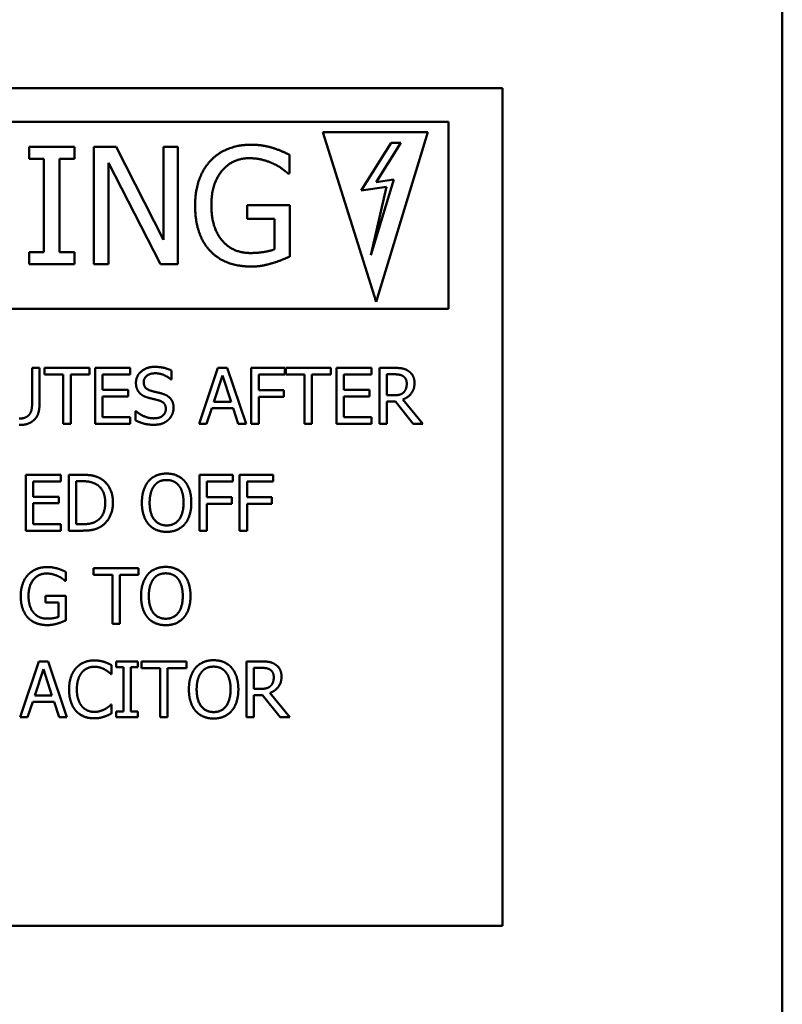
# Model space of a CAD drawing. Units: inches. Extents: x 1 to 187, y 4 to 118.
# Drawn here: x 31 to 34, y 77 to 81 of the extents above; entities that cross this region are included whole.
import ezdxf

# ---------------------------------------------------------------- set-up
doc = ezdxf.new("R2010")
doc.units = ezdxf.units.IN
doc.header["$LTSCALE"] = 11.111111
doc.header["$MEASUREMENT"] = 0
doc.layers.add('Visible (ANSI)', color=7, linetype='Continuous', lineweight=50)

msp = doc.modelspace()

# ---------------------------------------------------------------- linework, layer by layer
at = {"layer": 'Visible (ANSI)'}
for p, q in [((33.9676, 96.832), (33.9676, 44.402)), ((28.9706, 80.422), (32.9676, 80.422)), ((32.9676, 80.422), (32.9676, 77.4258)), ((32.7735, 80.301), (29.0608, 80.301)), ((32.7735, 79.6323), (32.7735, 80.301)), ((32.5155, 79.657), (32.3242, 80.2636)), ((32.3242, 80.2636), (32.7005, 80.2636)), ((32.7005, 80.2636), (32.5155, 79.657)), ((31.2744, 80.2119), (31.2744, 80.169)), ((31.4371, 80.2119), (31.2744, 80.2119)), ((31.4371, 80.169), (31.4371, 80.2119)), ((31.5062, 80.2119), (31.5062, 79.7919)), ((31.5855, 80.2119), (31.5062, 80.2119)), ((31.7546, 79.8793), (31.5855, 80.2119)), ((31.7546, 80.2119), (31.7546, 79.8793)), ((31.8067, 80.2119), (31.7546, 80.2119)), ((31.8067, 79.7919), (31.8067, 80.2119)), ((32.569, 80.226), (32.462, 80.0551)), ((32.5155, 80.0852), (32.6036, 80.226)), ((32.6036, 80.226), (32.569, 80.226)), ((31.2744, 80.169), (31.3278, 80.169)), ((31.3278, 80.169), (31.3278, 79.8348)), ((31.3837, 80.169), (31.4371, 80.169)), ((31.3837, 79.8348), (31.3837, 80.169)), ((32.2056, 80.1159), (32.2056, 80.1833)), ((31.5583, 80.154), (31.7441, 79.7919)), ((31.5583, 79.7919), (31.5583, 80.154)), ((32.2008, 80.1159), (32.2056, 80.1159)), ((32.462, 80.0551), (32.552, 80.0685)), ((32.4966, 79.8238), (32.5786, 80.0946)), ((32.552, 80.0685), (32.4966, 79.8238)), ((32.5786, 80.0946), (32.5155, 80.0852)), ((32.0548, 80.0032), (32.0548, 79.9542)), ((32.2073, 80.0032), (32.0548, 80.0032)), ((32.2073, 79.8198), (32.2073, 80.0032)), ((32.0548, 79.9542), (32.1522, 79.9542)), ((32.1522, 79.9542), (32.1522, 79.8457)), ((31.2744, 79.8348), (31.2744, 79.7919)), ((31.3278, 79.8348), (31.2744, 79.8348)), ((31.4371, 79.8348), (31.3837, 79.8348)), ((31.4371, 79.7919), (31.4371, 79.8348)), ((31.2744, 79.7919), (31.4371, 79.7919)), ((31.5062, 79.7919), (31.5583, 79.7919)), ((31.7441, 79.7919), (31.8067, 79.7919)), ((29.0608, 79.6323), (32.7735, 79.6323)), ((31.2854, 79.4214), (31.2854, 79.296)), ((31.312, 79.4214), (31.2854, 79.4214)), ((31.312, 79.2966), (31.312, 79.4214)), ((31.3297, 79.4214), (31.3297, 79.3978)), ((31.4904, 79.4214), (31.3297, 79.4214)), ((31.3297, 79.3978), (31.3968, 79.3978)), ((31.3968, 79.3978), (31.3968, 79.2214)), ((31.4233, 79.3978), (31.4904, 79.3978)), ((31.4233, 79.2214), (31.4233, 79.3978)), ((31.4904, 79.3978), (31.4904, 79.4214)), ((31.6358, 79.4214), (31.5107, 79.4214)), ((31.5107, 79.4214), (31.5107, 79.2214)), ((31.5373, 79.3978), (31.6358, 79.3978)), ((31.5373, 79.343), (31.5373, 79.3978)), ((31.6358, 79.3978), (31.6358, 79.4214)), ((31.7833, 79.3803), (31.7833, 79.412)), ((31.9499, 79.4214), (31.8825, 79.2214)), ((31.9349, 79.3), (31.9656, 79.3942)), ((31.9827, 79.4214), (31.9499, 79.4214)), ((31.9656, 79.3942), (31.9966, 79.3)), ((32.0501, 79.2214), (31.9827, 79.4214)), ((32.069, 79.4214), (32.069, 79.2214)), ((32.1887, 79.4214), (32.069, 79.4214)), ((32.0956, 79.3414), (32.0956, 79.3978)), ((32.0956, 79.3978), (32.1887, 79.3978)), ((32.1887, 79.3978), (32.1887, 79.4214)), ((32.1921, 79.4214), (32.1921, 79.3978)), ((32.3528, 79.4214), (32.1921, 79.4214)), ((32.1921, 79.3978), (32.2592, 79.3978)), ((32.2592, 79.3978), (32.2592, 79.2214)), ((32.2857, 79.3978), (32.3528, 79.3978)), ((32.2857, 79.2214), (32.2857, 79.3978)), ((32.3528, 79.3978), (32.3528, 79.4214)), ((32.4982, 79.4214), (32.3731, 79.4214)), ((32.3731, 79.4214), (32.3731, 79.2214)), ((32.3997, 79.3978), (32.4982, 79.3978)), ((32.3997, 79.343), (32.3997, 79.3978)), ((32.4982, 79.3978), (32.4982, 79.4214)), ((32.5274, 79.4214), (32.5274, 79.2214)), ((32.5789, 79.4214), (32.5274, 79.4214)), ((32.554, 79.3232), (32.554, 79.3984)), ((32.554, 79.3984), (32.5804, 79.3984)), ((31.7814, 79.3803), (31.7833, 79.3803)), ((31.6292, 79.343), (31.5373, 79.343)), ((31.6292, 79.3193), (31.6292, 79.343)), ((32.1848, 79.3414), (32.0956, 79.3414)), ((32.1848, 79.3177), (32.1848, 79.3414)), ((32.4916, 79.343), (32.3997, 79.343)), ((32.4916, 79.3193), (32.4916, 79.343)), ((32.5773, 79.3232), (32.554, 79.3232)), ((31.5373, 79.3193), (31.6292, 79.3193)), ((31.5373, 79.2451), (31.5373, 79.3193)), ((31.9966, 79.3), (31.9349, 79.3)), ((32.0956, 79.3177), (32.1848, 79.3177)), ((32.0956, 79.2214), (32.0956, 79.3177)), ((32.3997, 79.3193), (32.4916, 79.3193)), ((32.3997, 79.2451), (32.3997, 79.3193)), ((32.554, 79.301), (32.5844, 79.301)), ((32.554, 79.2214), (32.554, 79.301)), ((32.5844, 79.301), (32.6477, 79.2214)), ((32.6822, 79.2214), (32.611, 79.3085)), ((31.6551, 79.2668), (31.6551, 79.2334)), ((31.6571, 79.2668), (31.6551, 79.2668)), ((31.9094, 79.2214), (31.9276, 79.2773)), ((31.9276, 79.2773), (32.0039, 79.2773)), ((32.0039, 79.2773), (32.022, 79.2214)), ((31.3968, 79.2214), (31.4233, 79.2214)), ((31.5107, 79.2214), (31.6358, 79.2214)), ((31.6358, 79.2451), (31.5373, 79.2451)), ((31.6358, 79.2214), (31.6358, 79.2451)), ((31.8825, 79.2214), (31.9094, 79.2214)), ((32.022, 79.2214), (32.0501, 79.2214)), ((32.069, 79.2214), (32.0956, 79.2214)), ((32.2592, 79.2214), (32.2857, 79.2214)), ((32.3731, 79.2214), (32.4982, 79.2214)), ((32.4982, 79.2451), (32.3997, 79.2451)), ((32.4982, 79.2214), (32.4982, 79.2451)), ((32.5274, 79.2214), (32.554, 79.2214)), ((32.6477, 79.2214), (32.6822, 79.2214)), ((31.3875, 79.0392), (31.2624, 79.0392)), ((31.2624, 79.0392), (31.2624, 78.8392)), ((31.289, 79.0156), (31.3875, 79.0156)), ((31.289, 78.9608), (31.289, 79.0156)), ((31.3875, 79.0156), (31.3875, 79.0392)), ((31.4167, 79.0392), (31.4167, 78.8392)), ((31.4622, 79.0392), (31.4167, 79.0392)), ((31.4433, 78.8622), (31.4433, 79.0162)), ((31.4433, 79.0162), (31.4635, 79.0162)), ((31.8838, 79.0392), (31.8838, 78.8392)), ((32.0034, 79.0392), (31.8838, 79.0392)), ((31.9104, 78.9592), (31.9104, 79.0156)), ((31.9104, 79.0156), (32.0034, 79.0156)), ((32.0034, 79.0156), (32.0034, 79.0392)), ((32.0272, 79.0392), (32.0272, 78.8392)), ((32.1468, 79.0392), (32.0272, 79.0392)), ((32.0538, 78.9592), (32.0538, 79.0156)), ((32.0538, 79.0156), (32.1468, 79.0156)), ((32.1468, 79.0156), (32.1468, 79.0392)), ((31.3809, 78.9608), (31.289, 78.9608)), ((31.289, 78.9371), (31.3809, 78.9371)), ((31.289, 78.8629), (31.289, 78.9371)), ((31.3809, 78.9371), (31.3809, 78.9608)), ((31.9995, 78.9592), (31.9104, 78.9592)), ((31.9104, 78.9355), (31.9995, 78.9355)), ((31.9104, 78.8392), (31.9104, 78.9355)), ((31.9995, 78.9355), (31.9995, 78.9592)), ((32.143, 78.9592), (32.0538, 78.9592)), ((32.0538, 78.9355), (32.143, 78.9355)), ((32.0538, 78.8392), (32.0538, 78.9355)), ((32.143, 78.9355), (32.143, 78.9592)), ((31.2624, 78.8392), (31.3875, 78.8392)), ((31.3875, 78.8629), (31.289, 78.8629)), ((31.3875, 78.8392), (31.3875, 78.8629)), ((31.4167, 78.8392), (31.4627, 78.8392)), ((31.4635, 78.8622), (31.4433, 78.8622)), ((31.8838, 78.8392), (31.9104, 78.8392)), ((32.0272, 78.8392), (32.0538, 78.8392)), ((31.4055, 78.6598), (31.4055, 78.6919)), ((31.5052, 78.7055), (31.5052, 78.6818)), ((31.666, 78.7055), (31.5052, 78.7055)), ((31.666, 78.6818), (31.666, 78.7055)), ((31.4032, 78.6598), (31.4055, 78.6598)), ((31.5052, 78.6818), (31.5723, 78.6818)), ((31.5723, 78.6818), (31.5723, 78.5055)), ((31.5989, 78.6818), (31.666, 78.6818)), ((31.5989, 78.5055), (31.5989, 78.6818)), ((31.3337, 78.6061), (31.3337, 78.5828)), ((31.4063, 78.6061), (31.3337, 78.6061)), ((31.4063, 78.5188), (31.4063, 78.6061)), ((31.3337, 78.5828), (31.3801, 78.5828)), ((31.3801, 78.5828), (31.3801, 78.5311)), ((31.5723, 78.5055), (31.5989, 78.5055)), ((31.3097, 78.3718), (31.2423, 78.1718)), ((31.3425, 78.3718), (31.3097, 78.3718)), ((31.4099, 78.1718), (31.3425, 78.3718)), ((31.5862, 78.3718), (31.5862, 78.3513)), ((31.6637, 78.3718), (31.5862, 78.3718)), ((31.6637, 78.3513), (31.6637, 78.3718)), ((31.6762, 78.3718), (31.6762, 78.3481)), ((31.837, 78.3718), (31.6762, 78.3718)), ((31.837, 78.3481), (31.837, 78.3718)), ((32.0519, 78.3718), (32.0519, 78.1718)), ((32.1034, 78.3718), (32.0519, 78.3718)), ((31.2947, 78.2504), (31.3255, 78.3445)), ((31.3255, 78.3445), (31.3564, 78.2504)), ((31.5692, 78.3264), (31.5692, 78.3585)), ((31.5862, 78.3513), (31.6117, 78.3513)), ((31.6117, 78.3513), (31.6117, 78.1922)), ((31.6383, 78.3513), (31.6637, 78.3513)), ((31.6383, 78.1922), (31.6383, 78.3513)), ((31.6762, 78.3481), (31.7433, 78.3481)), ((31.7433, 78.3481), (31.7433, 78.1718)), ((31.7699, 78.3481), (31.837, 78.3481)), ((31.7699, 78.1718), (31.7699, 78.3481)), ((32.0785, 78.2735), (32.0785, 78.3487)), ((32.0785, 78.3487), (32.1049, 78.3487)), ((31.5671, 78.3264), (31.5692, 78.3264)), ((32.1018, 78.2735), (32.0785, 78.2735)), ((31.3564, 78.2504), (31.2947, 78.2504)), ((32.0785, 78.2513), (32.1089, 78.2513)), ((32.0785, 78.1718), (32.0785, 78.2513)), ((32.1089, 78.2513), (32.1721, 78.1718)), ((32.2067, 78.1718), (32.1355, 78.2588)), ((31.2692, 78.1718), (31.2874, 78.2277)), ((31.2874, 78.2277), (31.3637, 78.2277)), ((31.3637, 78.2277), (31.3819, 78.1718)), ((31.5692, 78.2171), (31.5673, 78.2171)), ((31.5692, 78.1854), (31.5692, 78.2171)), ((31.2423, 78.1718), (31.2692, 78.1718)), ((31.3819, 78.1718), (31.4099, 78.1718)), ((31.5862, 78.1922), (31.5862, 78.1718)), ((31.6117, 78.1922), (31.5862, 78.1922)), ((31.5862, 78.1718), (31.6637, 78.1718)), ((31.6637, 78.1922), (31.6383, 78.1922)), ((31.6637, 78.1718), (31.6637, 78.1922)), ((31.7433, 78.1718), (31.7699, 78.1718)), ((32.0519, 78.1718), (32.0785, 78.1718)), ((32.1721, 78.1718), (32.2067, 78.1718)), ((32.9676, 77.4258), (28.9706, 77.4258))]:
    msp.add_line(p, q, dxfattribs=at)
for points in [[(32.0681, 80.2194), (32.0235, 80.2194), (31.9486, 80.1894), (31.9231, 80.1618)], [(32.1461, 80.2078), (32.1284, 80.2132), (32.0896, 80.2194), (32.0681, 80.2194)], [(32.2056, 80.1833), (32.1951, 80.1887), (32.1603, 80.2037), (32.1461, 80.2078)], [(31.9262, 80.0039), (31.9262, 80.0798), (32.0011, 80.171), (32.0616, 80.171)], [(32.0616, 80.171), (32.0868, 80.171), (32.1307, 80.1598), (32.1478, 80.1513)], [(31.9231, 80.1618), (31.8966, 80.1333), (31.868, 80.0529), (31.868, 80.0022)], [(32.1478, 80.1513), (32.1682, 80.1418), (32.1903, 80.1251), (32.2008, 80.1159)], [(31.868, 80.0022), (31.868, 79.9488), (31.8962, 79.8664), (31.9228, 79.8385)], [(31.9646, 79.8766), (31.9459, 79.8984), (31.9262, 79.9617), (31.9262, 80.0039)], [(32.0657, 79.832), (32.0337, 79.832), (31.9827, 79.8548), (31.9646, 79.8766)], [(31.9228, 79.8385), (31.9493, 79.8109), (32.0232, 79.7837), (32.0678, 79.7837)], [(32.1522, 79.8457), (32.1362, 79.8388), (32.0892, 79.832), (32.0657, 79.832)], [(32.1454, 79.796), (32.1607, 79.8004), (32.1968, 79.815), (32.2073, 79.8198)], [(32.0678, 79.7837), (32.0913, 79.7837), (32.1246, 79.7898), (32.1454, 79.796)], [(31.7238, 79.425), (31.6945, 79.425), (31.6566, 79.3921), (31.6566, 79.3678)], [(31.6843, 79.3705), (31.6843, 79.3846), (31.7071, 79.402), (31.7256, 79.402)], [(31.7833, 79.412), (31.7705, 79.4183), (31.7407, 79.425), (31.7238, 79.425)], [(31.7256, 79.402), (31.742, 79.402), (31.7718, 79.389), (31.7814, 79.3803)], [(32.6298, 79.4109), (32.6193, 79.4177), (32.5961, 79.4214), (32.5789, 79.4214)], [(32.5804, 79.3984), (32.5914, 79.3984), (32.6065, 79.3953), (32.6122, 79.3916)], [(32.6525, 79.3671), (32.6525, 79.3829), (32.6404, 79.4041), (32.6298, 79.4109)], [(31.6566, 79.3678), (31.6566, 79.3561), (31.6634, 79.3383), (31.6695, 79.3316)], [(31.7104, 79.3394), (31.6977, 79.3428), (31.6843, 79.3579), (31.6843, 79.3705)], [(32.611, 79.3085), (32.6302, 79.3156), (32.6525, 79.3453), (32.6525, 79.3671)], [(32.6122, 79.3916), (32.6186, 79.3872), (32.6248, 79.3738), (32.6248, 79.365)], [(32.6248, 79.365), (32.6248, 79.3547), (32.6193, 79.3391), (32.6135, 79.3336)], [(31.6695, 79.3316), (31.6759, 79.325), (31.6922, 79.3167), (31.7026, 79.314)], [(31.7514, 79.3289), (31.7433, 79.3313), (31.7188, 79.3371), (31.7104, 79.3394)], [(31.7911, 79.2785), (31.7911, 79.2971), (31.772, 79.3226), (31.7514, 79.3289)], [(32.6135, 79.3336), (32.6071, 79.3273), (32.5888, 79.3232), (32.5773, 79.3232)], [(31.2854, 79.296), (31.2854, 79.2825), (31.2819, 79.2639), (31.2768, 79.2563)], [(31.2929, 79.2357), (31.3036, 79.2459), (31.312, 79.2757), (31.312, 79.2966)], [(31.7026, 79.314), (31.7141, 79.3111), (31.7295, 79.3075), (31.7387, 79.3049)], [(31.7387, 79.3049), (31.7515, 79.3012), (31.7634, 79.2863), (31.7634, 79.2743)], [(31.2768, 79.2563), (31.2715, 79.2482), (31.252, 79.2399), (31.2396, 79.2399)], [(31.7188, 79.2409), (31.7034, 79.2409), (31.6702, 79.2545), (31.6571, 79.2668)], [(31.7634, 79.2743), (31.7634, 79.2592), (31.7408, 79.2409), (31.7188, 79.2409)], [(31.7729, 79.236), (31.7815, 79.244), (31.7911, 79.2666), (31.7911, 79.2785)], [(31.2396, 79.2172), (31.258, 79.2172), (31.2833, 79.2263), (31.2929, 79.2357)], [(31.6551, 79.2334), (31.6686, 79.2269), (31.699, 79.2179), (31.7208, 79.2179)], [(31.7208, 79.2179), (31.7391, 79.2179), (31.7634, 79.2273), (31.7729, 79.236)], [(31.7661, 79.0434), (31.746, 79.0434), (31.7135, 79.0297), (31.7018, 79.0164)], [(31.8306, 79.0164), (31.8193, 79.0292), (31.7866, 79.0434), (31.7661, 79.0434)], [(31.5339, 79.0234), (31.5225, 79.0308), (31.4904, 79.0392), (31.4622, 79.0392)], [(31.4635, 79.0162), (31.4815, 79.0162), (31.5057, 79.0105), (31.5164, 79.0042)], [(31.5744, 78.9391), (31.5744, 78.9682), (31.5532, 79.0105), (31.5339, 79.0234)], [(31.7018, 79.0164), (31.6903, 79.0026), (31.6778, 78.9644), (31.6778, 78.9392)], [(31.7219, 78.9997), (31.7302, 79.0104), (31.7519, 79.0204), (31.7663, 79.0204)], [(31.7663, 79.0204), (31.7802, 79.0204), (31.8026, 79.0101), (31.8105, 78.9997)], [(31.8546, 78.9392), (31.8546, 78.9642), (31.842, 79.0031), (31.8306, 79.0164)], [(31.5164, 79.0042), (31.5314, 78.995), (31.5467, 78.9624), (31.5467, 78.9394)], [(31.7055, 78.9392), (31.7055, 78.9587), (31.7139, 78.9895), (31.7219, 78.9997)], [(31.8105, 78.9997), (31.8183, 78.9896), (31.8269, 78.959), (31.8269, 78.9392)], [(31.5467, 78.9394), (31.5467, 78.9161), (31.5327, 78.8849), (31.5188, 78.8755)], [(31.5336, 78.8553), (31.5522, 78.8676), (31.5744, 78.9117), (31.5744, 78.9391)], [(31.6778, 78.9392), (31.6778, 78.9146), (31.6901, 78.8755), (31.7016, 78.8622)], [(31.7663, 78.858), (31.7386, 78.858), (31.7055, 78.8999), (31.7055, 78.9392)], [(31.8269, 78.9392), (31.8269, 78.8999), (31.794, 78.858), (31.7663, 78.858)], [(31.8306, 78.8622), (31.8423, 78.8755), (31.8546, 78.9149), (31.8546, 78.9392)], [(31.5188, 78.8755), (31.5079, 78.8679), (31.4812, 78.8622), (31.4635, 78.8622)], [(31.4627, 78.8392), (31.487, 78.8392), (31.5183, 78.8457), (31.5336, 78.8553)], [(31.7016, 78.8622), (31.7135, 78.8488), (31.7459, 78.835), (31.7661, 78.835)], [(31.7661, 78.835), (31.7857, 78.835), (31.8183, 78.8483), (31.8306, 78.8622)], [(31.34, 78.7091), (31.3188, 78.7091), (31.2832, 78.6948), (31.271, 78.6817)], [(31.3772, 78.7035), (31.3687, 78.7061), (31.3502, 78.7091), (31.34, 78.7091)], [(31.4055, 78.6919), (31.4005, 78.6945), (31.384, 78.7016), (31.3772, 78.7035)], [(31.7632, 78.7097), (31.7431, 78.7097), (31.7105, 78.6959), (31.6989, 78.6826)], [(31.8277, 78.6826), (31.8164, 78.6954), (31.7836, 78.7097), (31.7632, 78.7097)], [(31.271, 78.6817), (31.2584, 78.6681), (31.2447, 78.6298), (31.2447, 78.6057)], [(31.2725, 78.6065), (31.2725, 78.6426), (31.3081, 78.686), (31.337, 78.686)], [(31.337, 78.686), (31.349, 78.686), (31.3699, 78.6807), (31.378, 78.6766)], [(31.378, 78.6766), (31.3877, 78.6721), (31.3982, 78.6642), (31.4032, 78.6598)], [(31.6989, 78.6826), (31.6874, 78.6689), (31.6749, 78.6306), (31.6749, 78.6055)], [(31.7026, 78.6055), (31.7026, 78.6249), (31.711, 78.6557), (31.719, 78.6659)], [(31.719, 78.6659), (31.7272, 78.6766), (31.749, 78.6867), (31.7634, 78.6867)], [(31.7634, 78.6867), (31.7773, 78.6867), (31.7997, 78.6763), (31.8076, 78.6659)], [(31.8076, 78.6659), (31.8154, 78.6559), (31.824, 78.6253), (31.824, 78.6055)], [(31.8517, 78.6055), (31.8517, 78.6305), (31.8391, 78.6694), (31.8277, 78.6826)], [(31.2447, 78.6057), (31.2447, 78.5802), (31.2582, 78.541), (31.2708, 78.5277)], [(31.2908, 78.5458), (31.2819, 78.5562), (31.2725, 78.5864), (31.2725, 78.6065)], [(31.6749, 78.6055), (31.6749, 78.5809), (31.6872, 78.5418), (31.6987, 78.5285)], [(31.7634, 78.5243), (31.7357, 78.5243), (31.7026, 78.5661), (31.7026, 78.6055)], [(31.824, 78.6055), (31.824, 78.5661), (31.7911, 78.5243), (31.7634, 78.5243)], [(31.8277, 78.5285), (31.8394, 78.5418), (31.8517, 78.5812), (31.8517, 78.6055)], [(31.2708, 78.5277), (31.2835, 78.5146), (31.3186, 78.5016), (31.3399, 78.5016)], [(31.3389, 78.5246), (31.3237, 78.5246), (31.2994, 78.5355), (31.2908, 78.5458)], [(31.3801, 78.5311), (31.3725, 78.5279), (31.3501, 78.5246), (31.3389, 78.5246)], [(31.3768, 78.5074), (31.3841, 78.5095), (31.4013, 78.5165), (31.4063, 78.5188)], [(31.6987, 78.5285), (31.7105, 78.5151), (31.743, 78.5013), (31.7632, 78.5013)], [(31.7632, 78.5013), (31.7828, 78.5013), (31.8154, 78.5146), (31.8277, 78.5285)], [(31.3399, 78.5016), (31.3511, 78.5016), (31.3669, 78.5045), (31.3768, 78.5074)], [(31.5075, 78.3753), (31.4872, 78.3753), (31.4545, 78.3612), (31.4425, 78.3478)], [(31.5426, 78.3701), (31.5352, 78.3724), (31.5175, 78.3753), (31.5075, 78.3753)], [(31.9342, 78.376), (31.9141, 78.376), (31.8815, 78.3622), (31.8699, 78.3489)], [(31.9987, 78.3489), (31.9874, 78.3617), (31.9546, 78.376), (31.9342, 78.376)], [(32.1543, 78.3612), (32.1438, 78.368), (32.1206, 78.3718), (32.1034, 78.3718)], [(31.4425, 78.3478), (31.4303, 78.334), (31.4175, 78.2967), (31.4175, 78.2716)], [(31.4631, 78.332), (31.4716, 78.3421), (31.4945, 78.3526), (31.5073, 78.3526)], [(31.5073, 78.3526), (31.519, 78.3526), (31.537, 78.3473), (31.5446, 78.3431)], [(31.5692, 78.3585), (31.5626, 78.362), (31.5491, 78.368), (31.5426, 78.3701)], [(31.5446, 78.3431), (31.5525, 78.3387), (31.5635, 78.3296), (31.5671, 78.3264)], [(31.8699, 78.3489), (31.8584, 78.3351), (31.8459, 78.2969), (31.8459, 78.2718)], [(31.89, 78.3322), (31.8982, 78.3429), (31.9199, 78.353), (31.9344, 78.353)], [(31.9344, 78.353), (31.9483, 78.353), (31.9707, 78.3426), (31.9786, 78.3322)], [(32.0227, 78.2718), (32.0227, 78.2967), (32.0101, 78.3356), (31.9987, 78.3489)], [(32.1049, 78.3487), (32.1159, 78.3487), (32.131, 78.3457), (32.1366, 78.3419)], [(32.1366, 78.3419), (32.1431, 78.3376), (32.1493, 78.3241), (32.1493, 78.3153)], [(32.177, 78.3175), (32.177, 78.3332), (32.1648, 78.3544), (32.1543, 78.3612)], [(31.4452, 78.2716), (31.4452, 78.2909), (31.4546, 78.3218), (31.4631, 78.332)], [(31.8736, 78.2718), (31.8736, 78.2912), (31.882, 78.322), (31.89, 78.3322)], [(31.9786, 78.3322), (31.9864, 78.3222), (31.995, 78.2915), (31.995, 78.2718)], [(32.1355, 78.2588), (32.1546, 78.2659), (32.177, 78.2956), (32.177, 78.3175)], [(32.1493, 78.3153), (32.1493, 78.305), (32.1438, 78.2894), (32.1379, 78.2839)], [(31.4175, 78.2716), (31.4175, 78.2463), (31.4306, 78.2074), (31.4426, 78.1944)], [(31.4637, 78.2111), (31.4551, 78.2213), (31.4452, 78.251), (31.4452, 78.2716)], [(31.8459, 78.2718), (31.8459, 78.2471), (31.8582, 78.2081), (31.8697, 78.1948)], [(31.9344, 78.1906), (31.9067, 78.1906), (31.8736, 78.2324), (31.8736, 78.2718)], [(31.995, 78.2718), (31.995, 78.2324), (31.9621, 78.1906), (31.9344, 78.1906)], [(31.9987, 78.1948), (32.0104, 78.2081), (32.0227, 78.2474), (32.0227, 78.2718)], [(32.1379, 78.2839), (32.1316, 78.2776), (32.1133, 78.2735), (32.1018, 78.2735)], [(31.5073, 78.1912), (31.4947, 78.1912), (31.4721, 78.2012), (31.4637, 78.2111)], [(31.546, 78.2011), (31.5384, 78.1969), (31.5188, 78.1912), (31.5073, 78.1912)], [(31.5673, 78.2171), (31.5642, 78.2141), (31.5533, 78.2053), (31.546, 78.2011)], [(31.4426, 78.1944), (31.4546, 78.1813), (31.4875, 78.1682), (31.507, 78.1682)], [(31.507, 78.1682), (31.519, 78.1682), (31.5339, 78.1711), (31.5426, 78.174)], [(31.5426, 78.174), (31.5509, 78.1766), (31.5626, 78.1823), (31.5692, 78.1854)], [(31.8697, 78.1948), (31.8815, 78.1813), (31.9139, 78.1675), (31.9342, 78.1675)], [(31.9342, 78.1675), (31.9538, 78.1675), (31.9864, 78.1808), (31.9987, 78.1948)]]:
    msp.add_open_spline(points, degree=2, dxfattribs=at)

doc.saveas('drawing.dxf')
